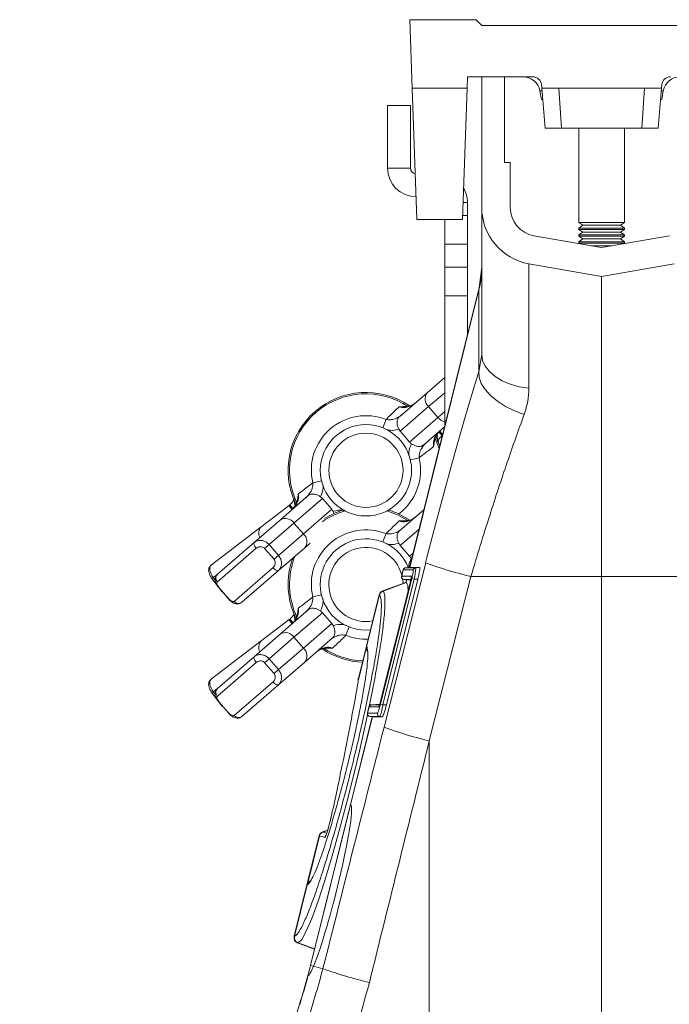
# Model space of a CAD drawing. Units: millimetres. Extents: x -8874 to -2347, y 10743 to 19159.
# Drawn here: x -4268 to -4154, y 17394 to 17567 of the extents above; entities that cross this region are included whole.
import ezdxf

# ---------------------------------------------------------------- set-up
doc = ezdxf.new("R2010")
doc.units = ezdxf.units.MM
doc.linetypes.add('SLD-SOLID', pattern=[0])
doc.layers.add('ACO_DRAINAGE', color=7, linetype='SLD-SOLID')

# ---------------------------------------------------------------- blocks, each defined once
blk = doc.blocks.new('ACO - 32831 - RIGHT')
at = {"layer": 'ACO_DRAINAGE', "linetype": 'Continuous', "lineweight": 0}
for p, q in [((-22, 1070), (-33.6, 1070)), ((-33.6, 1070), (-33.18, 1058)), ((-21, 1069), (-22, 1070)), ((-21, 1069), (21, 1069)), ((-23.57, 1058), (-23.5, 1060)), ((-12.05, 1060), (-23.5, 1060)), ((-21, 1037.09), (-21, 1060)), ((-17, 1060), (-17, 1045)), ((-33.18, 1058), (-32.37, 1035)), ((-23.57, 1058), (-33.18, 1058)), ((-24.37, 1035), (-23.57, 1058)), ((-10.54, 1056), (-10.81, 1057.52)), ((-10.81, 1057.52), (-10.46, 1057.52)), ((-10.5, 1058), (-10.56, 1058.63)), ((-9.89, 1051), (-10.5, 1058)), ((-7.5, 1058), (-10.5, 1058)), ((-7.04, 1051), (-7.5, 1058)), ((7.5, 1058), (-7.5, 1058)), ((7.04, 1051), (7.5, 1058)), ((10.5, 1058), (7.5, 1058)), ((9.89, 1051), (10.5, 1058)), ((10.46, 1057.52), (10.81, 1057.52)), ((10.56, 1058.63), (10.5, 1058)), ((10.54, 1056), (10.81, 1057.52)), ((-10.33, 1056), (-10.54, 1056)), ((10.54, 1056), (10.33, 1056)), ((-37.5, 1044), (-37.5, 1055)), ((-37.5, 1055), (-33.5, 1055)), ((-33.5, 1044), (-33.5, 1055)), ((-7.04, 1051), (-9.89, 1051)), ((7.04, 1051), (-7.04, 1051)), ((-4, 1051), (-4, 1034.48)), ((4, 1034.48), (4, 1051)), ((9.89, 1051), (7.04, 1051)), ((-17, 1045), (-16, 1045)), ((-16, 1037.09), (-16, 1045)), ((-33.5, 1044), (-37.5, 1044)), ((-24.27, 1038), (-23.5, 1038)), ((-23.5, 1038), (-23.5, 1035.68)), ((-21, 1011.38), (-21, 1037.09)), ((-32.37, 1035), (-24.37, 1035)), ((-27.5, 1030.68), (-27.5, 1035)), ((-24.35, 1035.68), (-23.5, 1035.68)), ((-23.5, 1035.68), (-23.5, 1030.68)), ((-4, 1034.48), (-3.31, 1034)), ((-4, 1034.48), (-2.83, 1034.48)), ((-3.31, 1034), (-4, 1033.52)), ((-4, 1033.52), (-4, 1033.28)), ((-4, 1033.52), (-2.83, 1033.52)), ((-4, 1033.28), (-3.31, 1032.8)), ((-4, 1033.28), (-2.83, 1033.28)), ((-3.31, 1034), (-2.34, 1034)), ((-2.83, 1034.48), (4, 1034.48)), ((-2.83, 1033.52), (4, 1033.52)), ((-2.83, 1033.28), (4, 1033.28)), ((-2.34, 1034), (3.31, 1034)), ((3.31, 1034), (4, 1034.48)), ((4, 1033.52), (3.31, 1034)), ((3.31, 1032.8), (4, 1033.28)), ((4, 1033.28), (4, 1033.52)), ((0, 1030.08), (-11.87, 1032.17)), ((-3.31, 1032.8), (-4, 1032.32)), ((-4, 1032.32), (-4, 1032.08)), ((-4, 1032.32), (-2.83, 1032.32)), ((-4, 1032.08), (-3.31, 1031.6)), ((-4, 1032.08), (-2.83, 1032.08)), ((-3.31, 1031.6), (-4, 1031.12)), ((-3.31, 1032.8), (-2.34, 1032.8)), ((-3.31, 1031.6), (-2.34, 1031.6)), ((-2.83, 1032.32), (4, 1032.32)), ((-2.83, 1032.08), (4, 1032.08)), ((-2.34, 1032.8), (3.31, 1032.8)), ((-2.34, 1031.6), (3.31, 1031.6)), ((11.87, 1032.17), (0, 1030.08)), ((4, 1032.32), (3.31, 1032.8)), ((3.31, 1031.6), (4, 1032.08)), ((4, 1031.12), (3.31, 1031.6)), ((4, 1032.08), (4, 1032.32)), ((-23.5, 1030.68), (-27.5, 1030.68)), ((-27.5, 1030.68), (-27.5, 1026.66)), ((-23.5, 1026.66), (-23.5, 1030.68)), ((-4, 1031.12), (-4, 1030.88)), ((-4, 1031.12), (-2.83, 1031.12)), ((-4, 1030.88), (-3.81, 1030.75)), ((-4, 1030.88), (-2.83, 1030.88)), ((-2.83, 1031.12), (4, 1031.12)), ((-2.83, 1030.88), (4, 1030.88)), ((-1.83, 1030.4), (1.83, 1030.4)), ((3.81, 1030.75), (4, 1030.88)), ((4, 1030.88), (4, 1031.12)), ((-27.5, 1026.66), (-23.5, 1026.66)), ((-27.5, 1021.66), (-27.5, 1026.66)), ((-23.5, 1026.66), (-23.5, 1021.66)), ((-21, 1026.68), (-21.45, 1023.05)), ((0, 1025), (-12.74, 1027.25)), ((-12.74, 1027.25), (-12.74, 1005.45)), ((12.74, 1027.25), (0, 1025)), ((0, 972.5), (0, 1025)), ((-21.45, 1023.05), (-33.65, 974.09)), ((-21.5, 1022.68), (-33.61, 974.09)), ((-21.5, 1022.68), (-21.45, 1023.05)), ((-21.5, 1008.36), (-21.5, 1022.68)), ((-23.5, 1021.66), (-27.5, 1021.66)), ((-27.5, 1021.66), (-27.5, 998.77)), ((-23.5, 1014.82), (-23.5, 1021.66)), ((-21.5, 1008.36), (-21, 1011.38)), ((-20.85, 1010.33), (-21, 1011.38)), ((-20.4, 1009.32), (-20.85, 1010.33)), ((-19.66, 1008.37), (-20.4, 1009.32)), ((-30.56, 1004.68), (-27.5, 1007.32)), ((-21.45, 1007.35), (-21.5, 1008.36)), ((-21.08, 1006.29), (-21.45, 1007.35)), ((-18.66, 1007.51), (-19.66, 1008.37)), ((-17.43, 1006.77), (-18.66, 1007.51)), ((-20.41, 1005.21), (-21.08, 1006.29)), ((-16, 1006.17), (-17.43, 1006.77)), ((-14.42, 1005.72), (-16, 1006.17)), ((-12.74, 1005.45), (-14.42, 1005.72)), ((-35.44, 1000.46), (-30.56, 1004.68)), ((-27.5, 1004.68), (-30.32, 1002.24)), ((-19.46, 1004.16), (-20.41, 1005.21)), ((-18.25, 1003.17), (-19.46, 1004.16)), ((-30.32, 1002.24), (-35.31, 997.93)), ((-30.32, 1002.24), (-28.68, 1000.35)), ((-16.84, 1002.27), (-18.25, 1003.17)), ((-15.26, 1001.5), (-16.84, 1002.27)), ((-33.67, 996.04), (-28.68, 1000.35)), ((-28.68, 1000.35), (-27.5, 1001.37)), ((-13.57, 1000.87), (-15.26, 1001.5)), ((-37.78, 1000), (-38.36, 998.54)), ((-27.46, 998.76), (-31.18, 995.54)), ((-35.31, 997.93), (-35.56, 998.3)), ((-35.31, 997.93), (-34.49, 996.98)), ((-34.49, 996.98), (-33.67, 996.04)), ((-34.49, 996.98), (-34.49, 996.98)), ((-28.99, 996.96), (-29.21, 996.85)), ((-28.46, 994.91), (-29.21, 996.85)), ((-29.01, 997.03), (-28.99, 996.97)), ((-28.99, 996.97), (-28.92, 996.85)), ((-28.33, 995.3), (-28.99, 996.96)), ((-28.92, 996.85), (-28.92, 996.85)), ((-27.96, 997.15), (-28.48, 997.77)), ((-27.89, 997.21), (-27.96, 997.15)), ((-31.98, 993.29), (-33.51, 992.93)), ((-50.61, 988.9), (-49.08, 989.26)), ((-56.29, 982.43), (-51.41, 986.65)), ((-59.65, 981.21), (-54.76, 984.93)), ((-54.76, 984.93), (-54.63, 985.04)), ((-54.63, 985.04), (-54.06, 984.35)), ((-48.92, 986.15), (-53.91, 981.84)), ((-53.6, 985.22), (-53.67, 985.34)), ((-53.67, 985.34), (-53.67, 985.34)), ((-53.38, 985.34), (-53.6, 985.23)), ((-53.58, 985.16), (-53.6, 985.22)), ((-48.92, 986.15), (-48.1, 985.21)), ((-48.1, 985.21), (-48.1, 985.21)), ((-48.1, 985.21), (-47.28, 984.26)), ((-52.27, 979.95), (-47.28, 984.26)), ((-47.28, 984.26), (-47.03, 983.89)), ((-35.76, 983.28), (-37.65, 983.97)), ((-35.66, 983.5), (-37.34, 984.14)), ((-33.86, 982.22), (-35.76, 983.28)), ((-33.72, 982.43), (-35.66, 983.5)), ((-35.44, 980.46), (-31.09, 984.22)), ((-68.39, 974.56), (-59.65, 981.21)), ((-60.88, 978.45), (-56.29, 982.43)), ((-53.91, 981.84), (-58.27, 978.07)), ((-53.91, 981.84), (-52.27, 979.95)), ((-56.63, 976.18), (-52.27, 979.95)), ((-37.78, 980), (-38.36, 978.54)), ((-31.98, 980.8), (-35.31, 977.93)), ((-67.3, 972.9), (-60.88, 978.45)), ((-60.93, 978.39), (-60.95, 978.3)), ((-60.95, 978.3), (-60.94, 978.18)), ((-60.94, 978.18), (-60.9, 978.05)), ((-60.88, 978.45), (-60.93, 978.39)), ((-60.9, 978.05), (-60.84, 977.9)), ((-60.84, 977.9), (-60.75, 977.75)), ((-60.75, 977.75), (-60.64, 977.59)), ((-58.27, 978.07), (-59.05, 977.39)), ((-58.27, 978.07), (-56.63, 976.18)), ((-51.07, 978.34), (-52.03, 977.51)), ((-35.31, 977.93), (-35.56, 978.3)), ((-35.31, 977.93), (-34.49, 976.98)), ((-60.52, 977.44), (-67.34, 971.54)), ((-60.64, 977.59), (-60.52, 977.44)), ((-57.41, 975.5), (-59.05, 977.39)), ((-56.63, 976.18), (-57.41, 975.5)), ((-52.03, 977.51), (-56.63, 973.53)), ((-34.49, 976.98), (-33.67, 976.04)), ((-34.49, 976.98), (-34.49, 976.98)), ((-33.67, 976.04), (-33.03, 976.59)), ((-38.12, 946.13), (-30.83, 974.91)), ((-67.34, 972.85), (-68.05, 972.3)), ((-64.4, 968.14), (-57.58, 974.04)), ((-56.63, 973.53), (-63.05, 967.98)), ((-57.58, 974.04), (-57.45, 973.89)), ((-57.45, 973.89), (-57.31, 973.77)), ((-57.31, 973.77), (-57.17, 973.66)), ((-57.17, 973.66), (-57.03, 973.58)), ((-57.03, 973.58), (-56.9, 973.52)), ((-56.9, 973.52), (-56.79, 973.49)), ((-56.79, 973.49), (-56.7, 973.5)), ((-56.7, 973.5), (-56.63, 973.53)), ((-34.79, 973.65), (-35.06, 972.57)), ((-34.75, 973.65), (-35.02, 972.57)), ((-35.02, 972.57), (-33.35, 972.57)), ((-35.02, 972.57), (-35.02, 972.57)), ((-34.75, 973.65), (-34.75, 973.65)), ((-33.03, 973.65), (-34.75, 973.65)), ((-33.65, 974.09), (-34.36, 974.03)), ((-34.31, 974.03), (-33.61, 974.09)), ((-34.31, 974.03), (-32.59, 974.03)), ((-34.31, 974.03), (-34.31, 974.03)), ((-33.61, 974.09), (-31.89, 974.09)), ((-33.61, 974.09), (-33.61, 974.09)), ((-31.89, 974.09), (-32.59, 974.03)), ((-68.28, 972.13), (-68.05, 972.3)), ((-68.28, 972.13), (-67.3, 970.83)), ((-68.05, 972.3), (-67.7, 971.84)), ((-38.76, 950.11), (-33.28, 972.11)), ((-33.51, 971.56), (-38.72, 950.66)), ((-33.51, 971.56), (-38.72, 950.66)), ((-34.31, 971.45), (-38.35, 969.98)), ((-34.31, 971.45), (-38.35, 969.98)), ((-32.84, 972), (-38.32, 950)), ((-38.3, 969.94), (-34.24, 971.41)), ((-32.22, 972), (-37.71, 950)), ((-34.8, 971.26), (-34.86, 972.04)), ((-34.64, 971.95), (-33.45, 971.85)), ((-33.42, 971.95), (-34.58, 971.95)), ((-34.58, 971.95), (-33.45, 971.85)), ((-34.2, 971.91), (-34.32, 971.41)), ((-34.16, 971.91), (-34.28, 971.44)), ((-34.28, 971.44), (-34.24, 971.41)), ((-33.51, 971.56), (-33.51, 971.56)), ((-32.84, 972), (-33.28, 972.11)), ((-32.22, 972), (-32.84, 972)), ((-22.9, 972.5), (-30.19, 943.72)), ((-22.9, 972.5), (0, 972.5)), ((22.9, 972.5), (0, 972.5)), ((0, 849.8), (0, 972.5)), ((-67, 970.51), (-67.04, 970.48)), ((-67.04, 970.48), (-65.41, 968.59)), ((-67.04, 970.48), (-67.04, 970.48)), ((-67, 970.51), (-65.37, 968.62)), ((-66.9, 970.31), (-66.77, 970.14)), ((-66.77, 970.14), (-66.76, 970.15)), ((-50.61, 968.9), (-49.08, 969.26)), ((-38.98, 969.28), (-41.22, 960.27)), ((-38.93, 969.25), (-41.18, 960.22)), ((-38.93, 969.24), (-38.93, 969.25)), ((-65.37, 968.62), (-65.41, 968.59)), ((-56.29, 962.43), (-51.41, 966.65)), ((-48.92, 966.15), (-53.91, 961.84)), ((-48.92, 966.15), (-48.1, 965.21)), ((-59.65, 961.21), (-54.76, 964.93)), ((-54.76, 964.93), (-54.63, 965.04)), ((-54.63, 965.04), (-54.06, 964.35)), ((-53.6, 965.22), (-53.67, 965.34)), ((-53.67, 965.34), (-53.67, 965.34)), ((-53.38, 965.34), (-53.6, 965.23)), ((-53.58, 965.16), (-53.6, 965.22)), ((-52.27, 959.95), (-47.28, 964.26)), ((-48.1, 965.21), (-48.1, 965.21)), ((-48.1, 965.21), (-47.28, 964.26)), ((-47.28, 964.26), (-47.03, 963.89)), ((-60.88, 958.45), (-56.29, 962.43)), ((-44.81, 962.19), (-44.23, 963.65)), ((-68.39, 954.56), (-59.65, 961.21)), ((-53.91, 961.84), (-58.27, 958.07)), ((-53.91, 961.84), (-52.27, 959.95)), ((-47.15, 961.73), (-52.03, 957.51)), ((-56.63, 956.18), (-52.27, 959.95)), ((-48.87, 959.76), (-48.84, 959.81)), ((-41.22, 960.27), (-42.63, 954.64)), ((-41.25, 959.94), (-42.63, 954.42)), ((-41.22, 960.27), (-41.18, 960.22)), ((-41.18, 960.22), (-41.17, 960.21)), ((-60.52, 957.44), (-67.34, 951.54)), ((-67.3, 952.9), (-60.88, 958.45)), ((-60.93, 958.39), (-60.95, 958.3)), ((-60.95, 958.3), (-60.94, 958.18)), ((-60.94, 958.18), (-60.9, 958.05)), ((-60.88, 958.45), (-60.93, 958.39)), ((-60.9, 958.05), (-60.84, 957.9)), ((-60.84, 957.9), (-60.75, 957.75)), ((-60.75, 957.75), (-60.64, 957.59)), ((-60.64, 957.59), (-60.52, 957.44)), ((-58.27, 958.07), (-59.05, 957.39)), ((-57.41, 955.5), (-59.05, 957.39)), ((-58.27, 958.07), (-56.63, 956.18)), ((-52.03, 957.51), (-56.63, 953.53)), ((-56.63, 956.18), (-57.41, 955.5)), ((-64.4, 948.14), (-57.58, 954.04)), ((-57.58, 954.04), (-57.45, 953.89)), ((-57.45, 953.89), (-57.31, 953.77)), ((-57.31, 953.77), (-57.17, 953.66)), ((-57.17, 953.66), (-57.03, 953.58)), ((-57.03, 953.58), (-56.9, 953.52)), ((-42.66, 954.27), (-42.63, 954.42)), ((-42.66, 954.22), (-42.66, 954.27)), ((-68.28, 952.13), (-68.05, 952.3)), ((-68.28, 952.13), (-67.3, 950.83)), ((-67.34, 952.85), (-68.05, 952.3)), ((-68.05, 952.3), (-67.7, 951.84)), ((-56.63, 953.53), (-63.05, 947.98)), ((-56.9, 953.52), (-56.79, 953.49)), ((-56.79, 953.49), (-56.7, 953.5)), ((-56.7, 953.5), (-56.63, 953.53)), ((-67, 950.51), (-67.04, 950.48)), ((-67.04, 950.48), (-65.41, 948.59)), ((-67.04, 950.48), (-67.04, 950.48)), ((-67, 950.51), (-65.37, 948.62)), ((-66.9, 950.31), (-66.77, 950.14)), ((-66.77, 950.14), (-66.76, 950.15)), ((-38.86, 950.16), (-40.35, 950.03)), ((-40.29, 950.03), (-38.86, 950.16)), ((-38.32, 950), (-38.76, 950.11)), ((-38.72, 950.66), (-38.72, 950.66)), ((-65.37, 948.62), (-65.41, 948.59)), ((-40.78, 949.65), (-41.05, 948.57)), ((-40.73, 949.65), (-41, 948.57)), ((-41, 948.57), (-39.28, 948.57)), ((-41, 948.57), (-41, 948.57)), ((-40.73, 949.65), (-40.73, 949.65)), ((-39.06, 949.65), (-40.73, 949.65)), ((-40.29, 950.03), (-40.29, 950.03)), ((-40.29, 950.03), (-38.9, 950.03)), ((-37.71, 950), (-38.32, 950)), ((-40.18, 947.91), (-44.02, 932.52)), ((-40.14, 947.91), (-43.98, 932.51)), ((-41.28, 947.14), (-42.45, 941.92)), ((-41.04, 948.31), (-41.28, 947.14)), ((-40.61, 947.95), (-40.18, 947.91)), ((-38.84, 947.95), (-40.56, 947.95)), ((-40.56, 947.95), (-40.13, 947.91)), ((-40.13, 947.91), (-40.14, 947.91)), ((-38.42, 947.91), (-40.13, 947.91)), ((-38.42, 947.91), (-38.84, 947.95)), ((-30.19, 943.72), (-30.19, 848.06)), ((-42.45, 941.92), (-43.31, 938.29)), ((-43.31, 938.29), (-44.57, 933.22)), ((-44.57, 933.22), (-45.91, 928.18)), ((-44.01, 932.54), (-51.04, 904.36)), ((-43.98, 932.51), (-51, 904.35)), ((-47.98, 928.08), (-48.87, 927.76)), ((-48.82, 927.74), (-47.99, 928.05)), ((-48.82, 927.74), (-48.15, 927.55)), ((-45.91, 928.18), (-47.21, 923.57)), ((-49.5, 927.06), (-51.64, 918.5)), ((-49.45, 927.05), (-51.51, 918.8)), ((-49.45, 927.05), (-49.45, 927.05)), ((-48.51, 926.77), (-49.45, 927.05)), ((-47.21, 923.57), (-48.51, 919.28)), ((-48.51, 919.28), (-49.69, 915.66)), ((-51.64, 918.5), (-53.88, 909.48)), ((-51.58, 918.51), (-53.83, 909.49)), ((-51.57, 918.52), (-51.58, 918.51)), ((-49.69, 915.66), (-50.8, 912.61)), ((-50.8, 912.61), (-51.75, 910.38)), ((-53.83, 909.49), (-53.82, 909.49)), ((-52.55, 908.91), (-53.2, 908.31)), ((-51.75, 910.38), (-52.55, 908.91)), ((-53.27, 908.31), (-50.32, 907.23)), ((-53.2, 908.31), (-50.32, 907.26)), ((-53.2, 908.31), (-53.2, 908.31)), ((-53.2, 908.31), (-53.2, 908.31)), ((-51, 904.35), (-51.04, 904.36)), ((-50.49, 904.23), (-51, 904.35)), ((-48.83, 903.81), (-50.49, 904.23))]:
    blk.add_line(p, q, dxfattribs=at)
for radius in [8, 6.5]:
    blk.add_circle((-41.3, 991.09), radius, dxfattribs=at)
for centre, radius, start, end in [((-13.77, 1057), 3, 10, 90), ((-12.05, 1058.5), 1.5, 5, 90), ((12.05, 1058.5), 1.5, 90, 175), ((13.77, 1057), 3, 90, 170), ((-32.5, 1044), 5, 180, 270), ((-32.5, 1044), 1, 180, 261.211), ((-28.5, 1038), 5, 0, 30.2387), ((-11, 1037.09), 10, 180, 260), ((-11, 1037.09), 5, 180, 260), ((-34.32, 1026.29), 13.32, 344.2346, 359.9865), ((-41.3, 991.09), 13.63, 56.2422, 205.4712), ((-41.3, 991.09), 13.39, 56.2422, 205.4712), ((-29.14, 1003.59), 1.79, 142.2784, 228.9062), ((-41.3, 991.09), 9.57, 68.4766, 193.2368), ((-26.77, 1001.95), 2.49, 219.9257, 252.9891), ((-40.06, 989.29), 14.61, 33.3484, 36.625), ((-41.3, 991.09), 9.57, 306.979, 13.2368), ((-49.51, 987.96), 6.06, 210.0105, 218.3265), ((-41.3, 971.09), 13.39, 105.8131, 124.7725), ((-41.3, 971.09), 13.63, 106.3304, 122.1703), ((-58.46, 980.09), 1.63, 136.8848, 208.7532), ((-55.41, 980.87), 1.79, 32.8072, 119.4349), ((-53.45, 978.6), 1.79, 322.2784, 48.9062), ((-41.3, 971.09), 9.57, 68.4766, 193.2368), ((-41.3, 971.09), 8, 22.0566, 180), ((-41.3, 971.09), 13.39, 158.3306, 205.4712), ((-41.3, 971.09), 6.5, 14.9169, 280.9596), ((-41.3, 971.09), 13.63, 160.2437, 205.4712), ((-10.58, 1027.3), 56.17, 248.864, 257.325), ((-66.64, 972.2), 0.963, 133.3196, 223.1241), ((-34.58, 972.45), 0.5, 165.9964, 265.0299), ((-34.54, 972.45), 0.5, 165.9966, 264.8181), ((-34.53, 972.45), 0.5, 165.9987, 264.8161), ((-34.31, 973.53), 0.5, 94.9826, 165.9936), ((-34.26, 973.53), 0.499, 95.1149, 166.189), ((-34.27, 973.53), 0.499, 95.1131, 166.191), ((-32.86, 972.45), 0.502, 166.1096, 194.305), ((-32.55, 973.53), 0.499, 95.1149, 166.189), ((-41.3, 971.09), 8, 180, 276.0511), ((-38.01, 969.04), 1, 110.0283, 165.9711), ((-37.95, 969), 1, 110.3232, 165.78), ((-37.96, 969), 1, 110.3229, 165.7905), ((-63.65, 968.74), 0.963, 218.5893, 308.3938), ((-49.73, 967.83), 5.81, 209.9551, 218.156), ((-55.41, 960.87), 1.79, 32.8072, 119.4349), ((-41.3, 971.09), 9.57, 248.4766, 272.3251), ((-58.46, 960.09), 1.63, 136.8848, 208.7532), ((-53.45, 958.6), 1.79, 322.2784, 48.9062), ((-41.3, 971.09), 13.63, 236.2422, 267.6085), ((-41.3, 971.09), 13.39, 236.2422, 267.5905), ((-40.25, 960.03), 1, 166.0065, 214.5056), ((-40.22, 959.98), 0.994, 165.6573, 212.3362), ((-40.21, 959.97), 0.994, 165.6479, 206.0821), ((-40.21, 959.97), 0.993, 165.6315, 210.5516), ((-66.64, 952.2), 0.963, 133.3196, 223.1241), ((-40.56, 948.45), 0.5, 165.9964, 265.0299), ((-40.52, 948.45), 0.5, 165.9987, 264.8161), ((-40.52, 948.45), 0.5, 165.9966, 264.8181), ((-40.29, 949.53), 0.5, 94.9826, 165.9936), ((-40.25, 949.53), 0.499, 95.1149, 166.189), ((-40.25, 949.53), 0.499, 95.1131, 166.191), ((-38.8, 948.45), 0.5, 165.9987, 264.8161), ((-38.57, 949.53), 0.501, 144.7671, 166.1156), ((-63.65, 948.74), 0.963, 218.5893, 308.3938), ((-17.87, 998.52), 56.17, 248.864, 257.325), ((-48.53, 926.82), 1, 110.0237, 165.9756), ((-48.48, 926.81), 1, 110.2761, 166.026), ((-48.47, 926.81), 1, 110.2813, 166.0118), ((-47.53, 926.53), 1, 141.9814, 165.9839), ((-50.67, 918.25), 1, 108.292, 166.0226), ((-50.61, 918.28), 0.994, 110.0698, 166.3406), ((-50.6, 918.28), 0.994, 119.4236, 166.3303), ((-52.91, 909.24), 1, 165.9707, 250.0287), ((-52.86, 909.25), 1, 166.114, 249.6808), ((-52.85, 909.25), 1, 166.1284, 249.6702), ((-172.36, 934.61), 125.04, 345.1546, 346), ((-172.36, 934.61), 125.08, 345.1534, 346), ((-26.04, 965.83), 66.07, 249.8236, 257.1897), ((-172.36, 934.61), 125.04, 342.7699, 345.1546), ((-172.36, 934.61), 125.08, 342.7701, 345.1534), ((-172.36, 934.61), 125.04, 327.6127, 342.7699)]:
    blk.add_arc(centre, radius, start, end, dxfattribs=at)
for centre, major_axis, ratio, start_param, end_param in [((-25.66, 972.03), (16.45, 65.45), 0.084778, 1.003741, 1.548116), ((-33.59, 971.58), (0.245, 0.982), 0.086101, 4.71197, 6.304646), ((-38.81, 950.68), (0.26, 1.03), 0.082424, 3.162134, 4.711512), ((-126.68, 409.3), (508.17, 2053.77), 0.021014, 1.311539, 1.332824), ((-117.02, 406.89), (498.2, 2053.77), 0.020648, 1.311348, 1.332633), ((-47.79, 917.54), (3.77, 15), 0.084852, 3.641779, 6.246364)]:
    blk.add_ellipse(centre, major_axis=major_axis, ratio=ratio, start_param=start_param, end_param=end_param, dxfattribs=at)
for points, knots in [([(-12.74, 1005.45), (-12.77, 1004.69), (-12.84, 1003.16), (-13.33, 1001.64), (-13.57, 1000.87)], [0, 0, 0, 0, 0.494397, 1, 1, 1, 1]), ([(-37.78, 1000), (-37.28, 1000.49), (-36.5, 1001.25), (-35.73, 1001.98), (-35.46, 1002.23)], [0, 0, 0, 0, 0.655801, 1, 1, 1, 1]), ([(-32.62, 1002.9), (-32.72, 1002.82), (-33.07, 1002.56), (-33.71, 1002.24), (-34.49, 1002.06), (-35.08, 1002.09), (-35.38, 1002.2), (-35.46, 1002.23)], [0, 0, 0, 0, 0.124043, 0.437595, 0.698852, 0.915962, 1, 1, 1, 1]), ([(-35.46, 1002.23), (-35.46, 1002.23), (-35.15, 1002.22), (-34.81, 1002.24), (-34.47, 1002.23), (-34.42, 1002.23)], [0, 0, 0, 0, 0.0063292, 0.8617825, 1, 1, 1, 1]), ([(-32.64, 1002.91), (-32.67, 1002.88), (-32.94, 1002.6), (-33.56, 1002.32), (-34.16, 1002.28), (-34.42, 1002.25)], [0, 0, 0, 0, 0.071112, 0.592103, 1, 1, 1, 1]), ([(-37.78, 1000), (-37.52, 999.96), (-36.98, 999.88), (-36.13, 1000.12), (-35.45, 1000.47), (-35.07, 1000.78), (-34.95, 1000.88)], [0, 0, 0, 0, 0.249568, 0.521238, 0.842395, 1, 1, 1, 1]), ([(-35.44, 1000.46), (-35.54, 1000.34), (-35.76, 1000.11), (-35.86, 999.66), (-35.85, 999.12), (-35.72, 998.65), (-35.59, 998.38), (-35.56, 998.3)], [0, 0, 0, 0, 0.243309, 0.481832, 0.693683, 0.906381, 1, 1, 1, 1]), ([(-13.57, 1000.87), (-14.06, 999.52), (-15.04, 996.83), (-16.54, 992.49), (-18.07, 987.95), (-19.65, 983.08), (-21.27, 977.92), (-22.36, 974.31), (-22.9, 972.5)], [0, 0, 0, 0, 0.157893, 0.316866, 0.479229, 0.642758, 0.820602, 1, 1, 1, 1]), ([(-35.56, 998.3), (-35.59, 998.29), (-36.08, 998.15), (-36.84, 998), (-37.53, 998.17), (-37.77, 998.23)], [0, 0, 0, 0, 0.053839, 0.675412, 1, 1, 1, 1]), ([(-29.44, 995.26), (-29.47, 995.51), (-29.53, 996.11), (-29.15, 997.1), (-28.65, 997.66), (-28.37, 997.98)], [0, 0, 0, 0, 0.242171, 0.578799, 1, 1, 1, 1]), ([(-29.25, 996.29), (-29.24, 996.42), (-29.19, 996.85), (-28.81, 997.54), (-28.35, 997.97), (-28.11, 998.2)], [0, 0, 0, 0, 0.16728, 0.572038, 1, 1, 1, 1]), ([(-28.59, 996.07), (-28.61, 996.09), (-28.69, 996.23), (-28.77, 996.65), (-28.8, 997.03), (-28.82, 997.28)], [0, 0, 0, 0, 0.065155, 0.39034, 1, 1, 1, 1]), ([(-28.78, 996.05), (-28.67, 996.28), (-28.47, 996.7), (-28.1, 997), (-27.94, 997.13)], [0, 0, 0, 0, 0.547873, 1, 1, 1, 1]), ([(-33.75, 993.74), (-33.76, 993.88), (-33.83, 994.57), (-33.56, 995.21), (-33.34, 995.73)], [0, 0, 0, 0, 0.1993749, 1, 1, 1, 1]), ([(-33.34, 995.73), (-33.38, 995.77), (-33.5, 995.86), (-33.61, 995.97), (-33.67, 996.04)], [0, 0, 0, 0, 0.381804, 1, 1, 1, 1]), ([(-33.34, 995.73), (-33.18, 995.63), (-32.86, 995.44), (-32.35, 995.28), (-31.83, 995.24), (-31.47, 995.32), (-31.25, 995.49), (-31.18, 995.54)], [0, 0, 0, 0, 0.196089, 0.392087, 0.59175, 0.882095, 1, 1, 1, 1]), ([(-30.7, 995.96), (-31, 995.66), (-31.54, 995.09), (-31.98, 994.13), (-31.98, 993.52), (-31.98, 993.29)], [0, 0, 0, 0, 0.422383, 0.774143, 1, 1, 1, 1]), ([(-29.44, 995.26), (-29.72, 995.03), (-30.56, 994.37), (-31.42, 993.72), (-31.98, 993.29)], [0, 0, 0, 0, 0.344199, 1, 1, 1, 1]), ([(-29.28, 996.29), (-29.29, 996.25), (-29.33, 995.91), (-29.4, 995.57), (-29.44, 995.26), (-29.44, 995.26)], [0, 0, 0, 0, 0.1408126, 0.9936899, 1, 1, 1, 1]), ([(-53.15, 986.93), (-52.92, 987.12), (-52.08, 987.78), (-51.22, 988.43), (-50.61, 988.9)], [0, 0, 0, 0, 0.285756, 1, 1, 1, 1]), ([(-51.89, 986.23), (-51.59, 986.53), (-51.05, 987.1), (-50.61, 988.06), (-50.61, 988.67), (-50.61, 988.9)], [0, 0, 0, 0, 0.422383, 0.774143, 1, 1, 1, 1]), ([(-48.86, 988.66), (-48.83, 988.45), (-48.75, 987.69), (-49.04, 986.97), (-49.25, 986.45)], [0, 0, 0, 0, 0.275499, 1, 1, 1, 1]), ([(-53.15, 986.93), (-53.14, 986.84), (-53.07, 986.53), (-53.13, 985.95), (-53.42, 985.19), (-53.82, 984.61), (-54.14, 984.3), (-54.22, 984.21)], [0, 0, 0, 0, 0.084038, 0.301148, 0.562405, 0.875957, 1, 1, 1, 1]), ([(-53.31, 985.89), (-53.3, 985.94), (-53.26, 986.28), (-53.19, 986.61), (-53.15, 986.93), (-53.15, 986.93)], [0, 0, 0, 0, 0.1408084, 0.9936898, 1, 1, 1, 1]), ([(-49.25, 986.45), (-49.41, 986.55), (-49.73, 986.75), (-50.24, 986.91), (-50.76, 986.95), (-51.12, 986.87), (-51.34, 986.7), (-51.41, 986.65)], [0, 0, 0, 0, 0.196089, 0.392087, 0.59175, 0.882095, 1, 1, 1, 1]), ([(-49.25, 986.45), (-49.21, 986.42), (-49.09, 986.33), (-48.98, 986.22), (-48.92, 986.15)], [0, 0, 0, 0, 0.381804, 1, 1, 1, 1]), ([(-53.83, 986.09), (-53.94, 985.88), (-54.19, 985.38), (-54.64, 985.03), (-54.9, 984.83)], [0, 0, 0, 0, 0.416012, 1, 1, 1, 1]), ([(-53.34, 985.9), (-53.35, 985.77), (-53.4, 985.34), (-53.72, 984.74), (-54.1, 984.38), (-54.25, 984.24)], [0, 0, 0, 0, 0.197152, 0.676783, 1, 1, 1, 1]), ([(-54, 986.12), (-53.98, 986.1), (-53.9, 985.95), (-53.82, 985.54), (-53.79, 985.16), (-53.77, 984.91)], [0, 0, 0, 0, 0.065155, 0.39034, 1, 1, 1, 1]), ([(-47.03, 983.89), (-47, 983.9), (-46.51, 984.04), (-45.84, 984.19), (-45.23, 984.05), (-45.08, 984.01)], [0, 0, 0, 0, 0.061074, 0.766178, 1, 1, 1, 1]), ([(-46.89, 983.52), (-46.9, 983.56), (-46.93, 983.69), (-46.99, 983.81), (-47.03, 983.89)], [0, 0, 0, 0, 0.33722, 1, 1, 1, 1]), ([(-32.62, 982.9), (-32.72, 982.82), (-33.07, 982.56), (-33.71, 982.24), (-34.49, 982.06), (-35.08, 982.09), (-35.38, 982.2), (-35.46, 982.23)], [0, 0, 0, 0, 0.124043, 0.437595, 0.698852, 0.915962, 1, 1, 1, 1]), ([(-32.64, 982.91), (-32.67, 982.88), (-32.94, 982.6), (-33.56, 982.32), (-34.16, 982.28), (-34.42, 982.25)], [0, 0, 0, 0, 0.071112, 0.592103, 1, 1, 1, 1]), ([(-37.78, 980), (-37.28, 980.49), (-36.5, 981.25), (-35.73, 981.98), (-35.46, 982.23)], [0, 0, 0, 0, 0.655801, 1, 1, 1, 1]), ([(-35.46, 982.23), (-35.46, 982.23), (-35.15, 982.22), (-34.81, 982.24), (-34.47, 982.23), (-34.42, 982.23)], [0, 0, 0, 0, 0.0063292, 0.8617825, 1, 1, 1, 1]), ([(-37.78, 980), (-37.52, 979.96), (-36.98, 979.88), (-36.13, 980.12), (-35.45, 980.47), (-35.07, 980.78), (-34.95, 980.88)], [0, 0, 0, 0, 0.249568, 0.521238, 0.842395, 1, 1, 1, 1]), ([(-35.44, 980.46), (-35.54, 980.34), (-35.76, 980.11), (-35.86, 979.66), (-35.85, 979.12), (-35.72, 978.65), (-35.59, 978.38), (-35.56, 978.3)], [0, 0, 0, 0, 0.2433087, 0.4818324, 0.6936827, 0.9063808, 1, 1, 1, 1]), ([(-60.88, 978.45), (-60.74, 978.55), (-60.44, 978.76), (-59.86, 978.85), (-59.27, 978.76), (-58.71, 978.51), (-58.41, 978.22), (-58.27, 978.07)], [0, 0, 0, 0, 0.198094, 0.41165, 0.609867, 0.80335, 1, 1, 1, 1]), ([(-59.05, 977.39), (-59.12, 977.46), (-59.28, 977.61), (-59.59, 977.71), (-59.92, 977.72), (-60.25, 977.64), (-60.43, 977.5), (-60.52, 977.44)], [0, 0, 0, 0, 0.1846826, 0.371481, 0.5703488, 0.7917157, 1, 1, 1, 1]), ([(-35.56, 978.3), (-35.59, 978.29), (-36.08, 978.15), (-36.84, 978), (-37.53, 978.17), (-37.77, 978.23)], [0, 0, 0, 0, 0.053839, 0.675412, 1, 1, 1, 1]), ([(-56.63, 976.18), (-56.58, 976.11), (-56.38, 975.87), (-56.14, 975.35), (-56.06, 974.66), (-56.21, 974), (-56.49, 973.69), (-56.63, 973.53)], [0, 0, 0, 0, 0.081248, 0.298552, 0.531725, 0.766844, 1, 1, 1, 1]), ([(-33.34, 975.73), (-33.38, 975.77), (-33.5, 975.86), (-33.61, 975.97), (-33.67, 976.04)], [0, 0, 0, 0, 0.381804, 1, 1, 1, 1]), ([(-68.39, 974.55), (-68.4, 974.54), (-68.56, 974.46), (-68.74, 974.17), (-68.87, 973.76), (-68.86, 973.32), (-68.73, 972.85), (-68.51, 972.42), (-68.32, 972.19), (-68.28, 972.13)], [0, 0, 0, 0, 0.021747, 0.194528, 0.34564, 0.498553, 0.69109, 0.924039, 1, 1, 1, 1]), ([(-68.39, 974.56), (-68.47, 974.48), (-68.63, 974.3), (-68.7, 973.87), (-68.62, 973.36), (-68.4, 972.82), (-68.17, 972.48), (-68.05, 972.3)], [0, 0, 0, 0, 0.198094, 0.41165, 0.609867, 0.80335, 1, 1, 1, 1]), ([(-57.58, 974.04), (-57.49, 974.13), (-57.31, 974.31), (-57.18, 974.69), (-57.18, 975.07), (-57.29, 975.34), (-57.39, 975.47), (-57.41, 975.5)], [0, 0, 0, 0, 0.245024, 0.487273, 0.717789, 0.923959, 1, 1, 1, 1]), ([(-33.77, 974.08), (-33.77, 974.11), (-33.82, 974.68), (-33.57, 975.22), (-33.34, 975.73)], [0, 0, 0, 0, 0.0413, 1, 1, 1, 1]), ([(-67.3, 972.89), (-67.41, 972.78), (-67.61, 972.56), (-67.72, 972.13), (-67.71, 971.7), (-67.56, 971.22), (-67.32, 970.79), (-67.09, 970.55), (-67.04, 970.48)], [0, 0, 0, 0, 0.171153, 0.323213, 0.475808, 0.657451, 0.91058, 1, 1, 1, 1]), ([(-35.06, 972.57), (-35.06, 972.57), (-35.05, 972.57), (-35.03, 972.57), (-35.02, 972.57)], [0, 0, 0, 0, 0.8070278, 1, 1, 1, 1]), ([(-34.75, 973.65), (-34.76, 973.65), (-34.79, 973.65), (-34.79, 973.65), (-34.79, 973.65)], [0, 0, 0, 0, 0.470642, 1, 1, 1, 1]), ([(-34.35, 974.03), (-34.35, 974.03), (-34.35, 974.03), (-34.32, 974.03), (-34.31, 974.03)], [0, 0, 0, 0, 0.529352, 1, 1, 1, 1]), ([(-33.61, 974.09), (-33.62, 974.09), (-33.64, 974.09), (-33.66, 974.09), (-33.65, 974.09), (-33.65, 974.09)], [0, 0, 0, 0, 0.339338, 0.89287, 1, 1, 1, 1]), ([(-33.28, 972.11), (-33.24, 972.25), (-33.17, 972.55), (-33.08, 972.99), (-33.02, 973.36), (-33, 973.61), (-33.02, 973.64), (-33.03, 973.65)], [0, 0, 0, 0, 0.173011, 0.382396, 0.588249, 0.794152, 1, 1, 1, 1]), ([(-32.59, 974.03), (-32.59, 974.03), (-32.57, 974.03), (-32.56, 973.96), (-32.58, 973.64), (-32.64, 973.15), (-32.73, 972.58), (-32.8, 972.18), (-32.84, 972), (-32.84, 972)], [0, 0, 0, 0, 0.000019, 0.206342, 0.41288, 0.618986, 0.827931, 0.999981, 1, 1, 1, 1]), ([(-31.89, 974.09), (-31.87, 974.07), (-31.84, 974.03), (-31.87, 973.69), (-31.96, 973.19), (-32.08, 972.6), (-32.18, 972.19), (-32.22, 972)], [0, 0, 0, 0, 0.205865, 0.411779, 0.617636, 0.827106, 1, 1, 1, 1]), ([(-67.34, 971.54), (-67.37, 971.5), (-67.44, 971.41), (-67.41, 971.18), (-67.29, 970.9), (-67.13, 970.67), (-67.03, 970.54), (-67, 970.51)], [0, 0, 0, 0, 0.245024, 0.487273, 0.717789, 0.923959, 1, 1, 1, 1]), ([(-34.58, 971.95), (-34.59, 971.95), (-34.61, 971.95), (-34.62, 971.95), (-34.62, 971.95)], [0, 0, 0, 0, 0.1929055, 1, 1, 1, 1]), ([(-34.58, 971.95), (-34.58, 971.95), (-34.58, 971.95), (-34.58, 971.95), (-34.58, 971.95)], [0, 0, 0, 0, 0.001486, 1, 1, 1, 1]), ([(-34.28, 971.44), (-34.29, 971.44), (-34.31, 971.45), (-34.31, 971.45), (-34.31, 971.45)], [0, 0, 0, 0, 0.3931605, 1, 1, 1, 1]), ([(-34.24, 971.41), (-34.11, 971.25), (-33.93, 971.02), (-33.92, 970.18), (-33.92, 969.94)], [0, 0, 0, 0, 0.7175997, 1, 1, 1, 1]), ([(-33.35, 972.38), (-33.35, 972.38), (-33.35, 972.38), (-33.35, 972.34), (-33.37, 972.23), (-33.4, 972.04), (-33.46, 971.79), (-33.5, 971.63), (-33.51, 971.56)], [0, 0, 0, 0, 0.054247, 0.164032, 0.329126, 0.556874, 0.830816, 1, 1, 1, 1]), ([(-66.77, 970.14), (-66.65, 969.98), (-66.53, 969.82), (-66.38, 969.71), (-66.38, 969.7)], [0, 0, 0, 0, 0.950361, 1, 1, 1, 1]), ([(-53.82, 909.49), (-53.62, 909.61), (-53.24, 909.84), (-52.41, 911.34), (-51.45, 913.5), (-50.35, 916.42), (-49.14, 919.97), (-47.86, 924.07), (-46.54, 928.6), (-45.21, 933.44), (-44.05, 937.95), (-42.94, 942.5), (-41.9, 947.01), (-40.87, 951.81), (-40.01, 956.25), (-39.32, 960.21), (-38.85, 963.56), (-38.59, 966.24), (-38.57, 968.12), (-38.72, 969), (-38.88, 969.19), (-38.93, 969.24)], [0, 0, 0, 0, 0.060145, 0.114858, 0.169569, 0.22415, 0.278731, 0.33337, 0.388008, 0.442643, 0.497278, 0.53577, 0.59108, 0.646392, 0.701906, 0.757422, 0.81283, 0.868239, 0.923649, 0.979059, 1, 1, 1, 1]), ([(-38.3, 969.94), (-38.3, 969.94), (-38.25, 969.9), (-38.1, 969.67), (-37.94, 968.8), (-37.97, 966.87), (-38.22, 964.13), (-38.69, 960.71), (-39.38, 956.61), (-40.07, 952.91), (-40.59, 950.46), (-40.75, 949.69)], [0, 0, 0, 0, 0.000002, 0.055197, 0.199165, 0.347263, 0.491249, 0.639363, 0.783696, 0.93222, 1, 1, 1, 1]), ([(-38.93, 969.25), (-38.94, 969.25), (-38.96, 969.27), (-38.98, 969.29), (-38.98, 969.28), (-38.98, 969.28)], [0, 0, 0, 0, 0.322207, 0.99973, 1, 1, 1, 1]), ([(-38.35, 969.98), (-38.34, 969.98), (-38.34, 969.97), (-38.31, 969.95), (-38.3, 969.94)], [0, 0, 0, 0, 0.677789, 1, 1, 1, 1]), ([(-38.3, 969.94), (-38.3, 969.94), (-38.3, 969.94), (-38.3, 969.94), (-38.3, 969.94)], [0, 0, 0, 0, 0.9971206, 1, 1, 1, 1]), ([(-65.41, 968.59), (-65.39, 968.56), (-65.24, 968.38), (-64.88, 968.07), (-64.4, 967.77), (-63.88, 967.67), (-63.41, 967.73), (-63.17, 967.9), (-63.05, 967.99)], [0, 0, 0, 0, 0.03195, 0.240393, 0.493023, 0.67627, 0.845452, 1, 1, 1, 1]), ([(-65.37, 968.62), (-65.3, 968.54), (-65.15, 968.39), (-64.93, 968.22), (-64.71, 968.1), (-64.52, 968.07), (-64.44, 968.12), (-64.4, 968.14)], [0, 0, 0, 0, 0.184683, 0.371481, 0.570349, 0.791716, 1, 1, 1, 1]), ([(-53.15, 966.93), (-52.92, 967.12), (-52.08, 967.78), (-51.22, 968.43), (-50.61, 968.9)], [0, 0, 0, 0, 0.285756, 1, 1, 1, 1]), ([(-51.89, 966.23), (-51.59, 966.53), (-51.05, 967.1), (-50.61, 968.06), (-50.61, 968.67), (-50.61, 968.9)], [0, 0, 0, 0, 0.422383, 0.774143, 1, 1, 1, 1]), ([(-48.86, 968.66), (-48.83, 968.45), (-48.75, 967.69), (-49.04, 966.97), (-49.25, 966.45)], [0, 0, 0, 0, 0.275499, 1, 1, 1, 1]), ([(-53.88, 966.01), (-53.97, 965.83), (-54.21, 965.36), (-54.64, 965.03), (-54.9, 964.83)], [0, 0, 0, 0, 0.380113, 1, 1, 1, 1]), ([(-53.34, 965.9), (-53.35, 965.77), (-53.4, 965.34), (-53.72, 964.74), (-54.1, 964.38), (-54.25, 964.24)], [0, 0, 0, 0, 0.197152, 0.676783, 1, 1, 1, 1]), ([(-53.15, 966.93), (-53.14, 966.84), (-53.07, 966.53), (-53.13, 965.95), (-53.42, 965.19), (-53.82, 964.61), (-54.14, 964.3), (-54.22, 964.21)], [0, 0, 0, 0, 0.084038, 0.301148, 0.562405, 0.875957, 1, 1, 1, 1]), ([(-54, 966.12), (-53.98, 966.1), (-53.9, 965.95), (-53.82, 965.54), (-53.79, 965.16), (-53.77, 964.91)], [0, 0, 0, 0, 0.065155, 0.39034, 1, 1, 1, 1]), ([(-53.31, 965.89), (-53.3, 965.94), (-53.26, 966.28), (-53.19, 966.61), (-53.15, 966.93), (-53.15, 966.93)], [0, 0, 0, 0, 0.1408084, 0.9936898, 1, 1, 1, 1]), ([(-49.25, 966.45), (-49.41, 966.55), (-49.73, 966.75), (-50.24, 966.91), (-50.76, 966.95), (-51.12, 966.87), (-51.34, 966.7), (-51.41, 966.65)], [0, 0, 0, 0, 0.196089, 0.392087, 0.59175, 0.882095, 1, 1, 1, 1]), ([(-49.25, 966.45), (-49.21, 966.42), (-49.09, 966.33), (-48.98, 966.22), (-48.92, 966.15)], [0, 0, 0, 0, 0.381804, 1, 1, 1, 1]), ([(-47.15, 961.73), (-47.05, 961.85), (-46.83, 962.08), (-46.73, 962.53), (-46.74, 963.07), (-46.87, 963.54), (-47, 963.81), (-47.03, 963.89)], [0, 0, 0, 0, 0.243309, 0.481832, 0.693683, 0.906381, 1, 1, 1, 1]), ([(-47.03, 963.89), (-47, 963.9), (-46.51, 964.04), (-45.7, 964.19), (-44.96, 964), (-44.67, 963.93)], [0, 0, 0, 0, 0.050475, 0.633207, 1, 1, 1, 1]), ([(-44.81, 962.19), (-45.07, 962.23), (-45.61, 962.31), (-46.46, 962.07), (-47.14, 961.72), (-47.52, 961.41), (-47.64, 961.31)], [0, 0, 0, 0, 0.2495681, 0.5212376, 0.8423947, 1, 1, 1, 1]), ([(-44.81, 962.19), (-45.36, 961.65), (-46.13, 960.9), (-46.91, 960.17), (-47.13, 959.96)], [0, 0, 0, 0, 0.714244, 1, 1, 1, 1]), ([(-60.88, 958.45), (-60.74, 958.55), (-60.44, 958.76), (-59.86, 958.85), (-59.27, 958.76), (-58.71, 958.51), (-58.41, 958.22), (-58.27, 958.07)], [0, 0, 0, 0, 0.198094, 0.41165, 0.609867, 0.80335, 1, 1, 1, 1]), ([(-41.17, 960.21), (-41.09, 960), (-40.94, 959.62), (-40.97, 958.14), (-41.14, 956.31), (-41.48, 953.97), (-41.94, 951.23), (-42.54, 948.16), (-43.22, 944.97), (-43.96, 941.78), (-44.59, 939.19), (-45.28, 936.47), (-46.03, 933.64), (-46.96, 930.34), (-47.88, 927.3), (-48.75, 924.59), (-49.57, 922.3), (-50.29, 920.52), (-50.83, 919.39), (-51.07, 919.08), (-51.15, 918.97)], [0, 0, 0, 0, 0.07411, 0.133281, 0.192451, 0.251455, 0.310458, 0.369285, 0.428111, 0.479856, 0.5316, 0.558035, 0.616672, 0.675308, 0.73404, 0.792772, 0.851572, 0.910373, 0.969166, 1, 1, 1, 1]), ([(-49.97, 959.29), (-49.62, 959.53), (-48.98, 959.94), (-47.96, 960.18), (-47.37, 960.02), (-47.13, 959.96)], [0, 0, 0, 0, 0.421201, 0.757829, 1, 1, 1, 1]), ([(-49.96, 959.29), (-49.94, 959.31), (-49.67, 959.54), (-49.07, 959.86), (-48.45, 959.92), (-48.17, 959.94)], [0, 0, 0, 0, 0.043051, 0.557595, 1, 1, 1, 1]), ([(-47.13, 959.96), (-47.13, 959.96), (-47.44, 959.97), (-47.79, 959.95), (-48.12, 959.96), (-48.17, 959.96)], [0, 0, 0, 0, 0.006324, 0.861097, 1, 1, 1, 1]), ([(-41.09, 959.54), (-41.08, 959.53), (-41.06, 959.49), (-41.05, 959.46), (-41.05, 959.43)], [0, 0, 0, 0, 0.237992, 1, 1, 1, 1]), ([(-59.05, 957.39), (-59.12, 957.46), (-59.28, 957.61), (-59.59, 957.71), (-59.92, 957.72), (-60.25, 957.64), (-60.43, 957.5), (-60.52, 957.44)], [0, 0, 0, 0, 0.1846826, 0.371481, 0.5703488, 0.7917157, 1, 1, 1, 1]), ([(-57.58, 954.04), (-57.49, 954.13), (-57.31, 954.31), (-57.18, 954.69), (-57.18, 955.07), (-57.29, 955.34), (-57.39, 955.47), (-57.41, 955.5)], [0, 0, 0, 0, 0.245024, 0.487273, 0.717789, 0.923959, 1, 1, 1, 1]), ([(-56.63, 956.18), (-56.58, 956.11), (-56.38, 955.87), (-56.14, 955.35), (-56.06, 954.66), (-56.21, 954), (-56.49, 953.69), (-56.63, 953.53)], [0, 0, 0, 0, 0.081248, 0.298552, 0.531725, 0.766844, 1, 1, 1, 1]), ([(-68.39, 954.55), (-68.4, 954.54), (-68.56, 954.46), (-68.74, 954.17), (-68.87, 953.76), (-68.86, 953.32), (-68.73, 952.85), (-68.51, 952.42), (-68.32, 952.19), (-68.28, 952.13)], [0, 0, 0, 0, 0.0217469, 0.1945285, 0.3456397, 0.4985528, 0.6910897, 0.924039, 1, 1, 1, 1]), ([(-68.39, 954.56), (-68.47, 954.48), (-68.63, 954.3), (-68.7, 953.87), (-68.62, 953.36), (-68.4, 952.82), (-68.17, 952.48), (-68.05, 952.3)], [0, 0, 0, 0, 0.198094, 0.41165, 0.609867, 0.80335, 1, 1, 1, 1]), ([(-42.63, 954.42), (-42.64, 954.24), (-42.67, 953.99), (-42.73, 953.62), (-42.75, 953.51)], [0, 0, 0, 0, 0.71201, 1, 1, 1, 1]), ([(-42.62, 954.64), (-42.63, 954.62), (-42.64, 954.58), (-42.64, 954.54), (-42.65, 954.5), (-42.65, 954.49), (-42.65, 954.48), (-42.65, 954.48), (-42.65, 954.47), (-42.65, 954.47), (-42.65, 954.44), (-42.65, 954.31), (-42.66, 954.22)], [0, 0, 0, 0, 0.035867, 0.093486, 0.113237, 0.12078, 0.126454, 0.133757, 0.147135, 0.183032, 0.38375, 1, 1, 1, 1]), ([(-42.65, 954.47), (-42.65, 954.47), (-42.65, 954.47), (-42.65, 954.45), (-42.65, 954.45)], [0, 0, 0, 0, 0.683404, 1, 1, 1, 1]), ([(-42.62, 954.64), (-42.62, 954.65), (-42.62, 954.69), (-42.62, 954.54), (-42.63, 954.42)], [0, 0, 0, 0, 0.231292, 1, 1, 1, 1]), ([(-67.3, 952.89), (-67.41, 952.78), (-67.61, 952.56), (-67.72, 952.13), (-67.71, 951.7), (-67.56, 951.22), (-67.32, 950.79), (-67.09, 950.55), (-67.04, 950.48)], [0, 0, 0, 0, 0.171153, 0.323213, 0.475808, 0.657451, 0.91058, 1, 1, 1, 1]), ([(-42.75, 953.51), (-43.16, 951.27), (-43.97, 946.81), (-45.49, 939.18), (-46.67, 933.68), (-47.31, 930.74)], [0, 0, 0, 0, 0.320447, 0.636808, 1, 1, 1, 1]), ([(-67.34, 951.54), (-67.37, 951.5), (-67.44, 951.41), (-67.41, 951.18), (-67.29, 950.9), (-67.13, 950.67), (-67.03, 950.54), (-67, 950.51)], [0, 0, 0, 0, 0.245024, 0.487273, 0.717789, 0.923959, 1, 1, 1, 1]), ([(-66.77, 950.14), (-66.65, 949.98), (-66.53, 949.82), (-66.38, 949.71), (-66.38, 949.7)], [0, 0, 0, 0, 0.950361, 1, 1, 1, 1]), ([(-39.28, 948.57), (-39.27, 948.57), (-39.25, 948.59), (-39.17, 948.75), (-39.04, 949.1), (-38.9, 949.57), (-38.81, 949.93), (-38.76, 950.11)], [0, 0, 0, 0, 0.110743, 0.329577, 0.553252, 0.776624, 1, 1, 1, 1]), ([(-38.72, 950.66), (-38.75, 950.57), (-38.8, 950.35), (-38.88, 950.07), (-38.94, 949.9), (-38.98, 949.82), (-38.98, 949.82), (-38.98, 949.81)], [0, 0, 0, 0, 0.238337, 0.55018, 0.779661, 0.921444, 1, 1, 1, 1]), ([(-65.41, 948.59), (-65.39, 948.56), (-65.24, 948.38), (-64.88, 948.07), (-64.4, 947.77), (-63.88, 947.67), (-63.41, 947.73), (-63.17, 947.9), (-63.05, 947.99)], [0, 0, 0, 0, 0.0319505, 0.2403927, 0.4930227, 0.6762703, 0.8454519, 1, 1, 1, 1]), ([(-65.37, 948.62), (-65.3, 948.54), (-65.15, 948.39), (-64.93, 948.22), (-64.71, 948.1), (-64.52, 948.07), (-64.44, 948.12), (-64.4, 948.14)], [0, 0, 0, 0, 0.184683, 0.371481, 0.570349, 0.791716, 1, 1, 1, 1]), ([(-41.05, 948.57), (-41.04, 948.57), (-41.04, 948.57), (-41.01, 948.57), (-41, 948.57)], [0, 0, 0, 0, 0.8069, 1, 1, 1, 1]), ([(-40.73, 949.65), (-40.75, 949.65), (-40.77, 949.65), (-40.78, 949.65), (-40.78, 949.65)], [0, 0, 0, 0, 0.470561, 1, 1, 1, 1]), ([(-40.34, 950.03), (-40.33, 950.03), (-40.33, 950.03), (-40.31, 950.03), (-40.29, 950.03)], [0, 0, 0, 0, 0.529433, 1, 1, 1, 1]), ([(-38.32, 950), (-38.32, 950), (-38.37, 949.77), (-38.46, 949.29), (-38.6, 948.66), (-38.73, 948.19), (-38.81, 947.98), (-38.84, 947.95), (-38.84, 947.95), (-38.84, 947.95)], [0, 0, 0, 0, 0.000019, 0.221817, 0.4441, 0.667798, 0.888058, 0.999981, 1, 1, 1, 1]), ([(-37.71, 950), (-37.77, 949.76), (-37.9, 949.27), (-38.09, 948.63), (-38.26, 948.16), (-38.37, 947.94), (-38.4, 947.92), (-38.42, 947.91)], [0, 0, 0, 0, 0.223459, 0.446909, 0.670577, 0.889433, 1, 1, 1, 1]), ([(-40.57, 947.95), (-40.57, 947.95), (-40.6, 947.95), (-40.6, 947.95), (-40.61, 947.95)], [0, 0, 0, 0, 0.193043, 1, 1, 1, 1]), ([(-40.56, 947.95), (-40.56, 947.95), (-40.56, 947.95), (-40.56, 947.95), (-40.57, 947.95)], [0, 0, 0, 0, 0.001486, 1, 1, 1, 1]), ([(-40.18, 947.91), (-40.18, 947.91), (-40.18, 947.91), (-40.15, 947.91), (-40.14, 947.91)], [0, 0, 0, 0, 0.4464277, 1, 1, 1, 1]), ([(-47.31, 930.74), (-47.42, 930.25), (-47.61, 929.42), (-47.91, 928.3), (-48.15, 927.51), (-48.34, 926.99), (-48.45, 926.78), (-48.49, 926.77), (-48.51, 926.77)], [0, 0, 0, 0, 0.273143, 0.462184, 0.620088, 0.778671, 0.921629, 1, 1, 1, 1]), ([(-47.32, 930.71), (-47.39, 930.38), (-47.54, 929.74), (-47.78, 928.8), (-48, 928.01), (-48.18, 927.46), (-48.28, 927.2), (-48.32, 927.11), (-48.31, 927.12), (-48.31, 927.12)], [0, 0, 0, 0, 0.22915, 0.439458, 0.62635, 0.79227, 0.911833, 0.985187, 1, 1, 1, 1]), ([(-48.87, 927.76), (-48.87, 927.76), (-48.87, 927.76), (-48.84, 927.75), (-48.83, 927.75)], [0, 0, 0, 0, 0.619114, 1, 1, 1, 1]), ([(-48.83, 927.75), (-48.82, 927.75), (-48.82, 927.74), (-48.82, 927.74), (-48.82, 927.74)], [0, 0, 0, 0, 0.998733, 1, 1, 1, 1]), ([(-49.45, 927.05), (-49.46, 927.05), (-49.49, 927.06), (-49.51, 927.06), (-49.5, 927.06), (-49.5, 927.06)], [0, 0, 0, 0, 0.38078, 0.999803, 1, 1, 1, 1]), ([(-51, 919.28), (-51.03, 919.24), (-51.1, 919.13), (-51.1, 919.14), (-51.1, 919.14)], [0, 0, 0, 0, 0.388052, 1, 1, 1, 1]), ([(-51.58, 918.51), (-51.59, 918.51), (-51.63, 918.5), (-51.63, 918.5), (-51.64, 918.5)], [0, 0, 0, 0, 0.447513, 1, 1, 1, 1]), ([(-51.15, 918.97), (-51.23, 918.84), (-51.4, 918.59), (-51.51, 918.54), (-51.57, 918.52)], [0, 0, 0, 0, 0.496576, 1, 1, 1, 1]), ([(-53.88, 909.48), (-53.88, 909.48), (-53.87, 909.48), (-53.83, 909.49), (-53.83, 909.49)], [0, 0, 0, 0, 0.823696, 1, 1, 1, 1]), ([(-53.2, 908.31), (-53.21, 908.31), (-53.24, 908.3), (-53.25, 908.3), (-53.26, 908.3)], [0, 0, 0, 0, 0.176219, 1, 1, 1, 1]), ([(-53.2, 908.31), (-53.2, 908.31), (-53.2, 908.31), (-53.2, 908.31), (-53.2, 908.31)], [0, 0, 0, 0, 0.001, 1, 1, 1, 1]), ([(-101.98, 829.19), (-99.62, 830.79), (-94.24, 834.43), (-86.5, 840.98), (-78.8, 848.55), (-71.86, 856.69), (-65.61, 865.37), (-60.06, 874.64), (-55.4, 884.23), (-51.58, 893.96), (-49.75, 900.52), (-48.83, 903.81)], [0, 0, 0, 0, 0.0912, 0.207458, 0.323717, 0.436703, 0.54969, 0.665962, 0.782233, 0.890755, 1, 1, 1, 1]), ([(-50.49, 904.23), (-50.63, 903.9), (-50.93, 903.24), (-51.25, 902.73), (-51.4, 902.61), (-51.46, 902.57)], [0, 0, 0, 0, 0.37086, 0.75115, 1, 1, 1, 1]), ([(-40.69, 901.4), (-41.65, 897.88), (-43.58, 890.81), (-47.57, 880.42), (-52.39, 870.26), (-58.15, 860.34), (-64.81, 850.88), (-70.79, 843.51), (-74.75, 839.59), (-75.95, 838.4)], [0, 0, 0, 0, 0.149792, 0.300552, 0.455913, 0.611274, 0.771088, 0.930902, 1, 1, 1, 1])]:
    blk.add_open_spline(points, degree=3, knots=knots, dxfattribs=at)

msp = doc.modelspace()

# ---------------------------------------------------------------- block references
at = {"layer": 'ACO_DRAINAGE'}
msp.add_blockref('ACO - 32831 - RIGHT', (-4166.254, 16496.601), dxfattribs=at)

doc.saveas('drawing.dxf')
